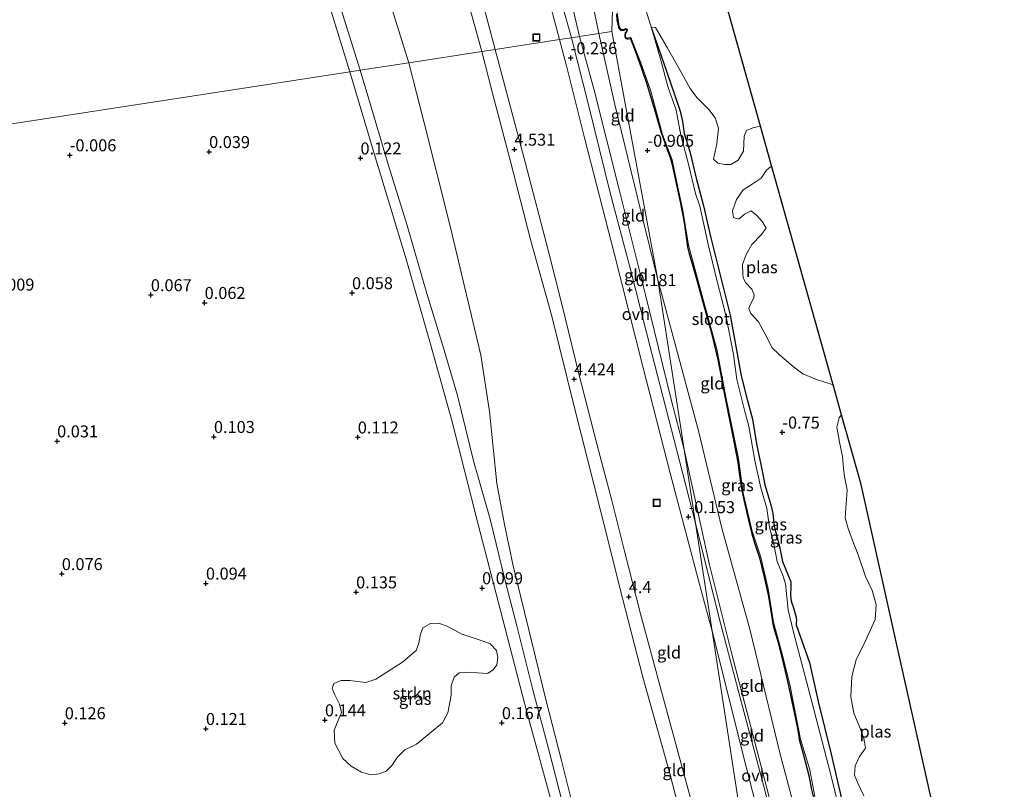
# Model space of a CAD drawing. Units: metres. Extents: x 150000 to 158237, y 550000 to 556252.
# Drawn here: x 156711 to 156916, y 551697 to 551857 of the extents above; entities that cross this region are included whole.
import ezdxf
from ezdxf.enums import TextEntityAlignment as Align

# ---------------------------------------------------------------- set-up
doc = ezdxf.new("R2010")
doc.units = ezdxf.units.M
doc.layers.get('0').update_dxf_attribs({"lineweight": 25})
for name, color, linetype, lineweight in [('B-ME-GR-STRUIKEN-GV-B6', 93, 'Continuous', 18), ('B-ME-GW-KRUINLIJN-L-B1', 93, 'Continuous', 18), ('B-ME-GW-TEENLIJN-L-B1', 93, 'Continuous', 18), ('B-ME-IE-GRASLAND-GV-B6', 93, 'Continuous', 18), ('B-ME-IE-GRONDWERKLIJN-GROND_INGERICHT-GV-B6', 253, 'Continuous', 18), ('B-ME-IE-HULPGEOMETRIE-L-B1', 53, 'Continuous', 18), ('B-ME-IE-INRICHTINGSELEMENT-S-B1', 253, 'Continuous', 18), ('B-ME-OB-BEKLEDING-GV-B6', 253, 'Continuous', 18), ('B-ME-OG-WATER-GV-B6', 153, 'Continuous', 18), ('B-ME-VH-VERH_SOORT-ONVERHARD-GV-B6', 8, 'Continuous', 18)]:
    doc.layers.add(name, color=color, linetype=linetype, lineweight=lineweight)
for name, color, linetype in [('B-ME-GW-HOOGTEPUNT-S-B1', 10, 'Continuous'), ('B-ME-GW-INSTEEKWATERGANG-L-B1', 10, 'Continuous'), ('B-ME-KG-KADASTRAAL-OPNAMEDTMGRENS-L-B1', 10, 'Continuous')]:
    doc.layers.add(name, color=color, linetype=linetype)
doc.styles.add('NLCS-ISO', font='NLCS-ISO.TTF')

# ---------------------------------------------------------------- blocks, each defined once
blk = doc.blocks.new('hoogtepunt')
for p, q in [((-0.5, 0), (0.5, 0)), ((0, 0.5), (0, -0.5))]:
    blk.add_line(p, q)
blk = doc.blocks.new('put')
for p, q in [((0.75, 0.75), (-0.75, 0.75)), ((-0.75, 0.75), (-0.75, -0.75)), ((0.75, -0.75), (0.75, 0.75)), ((-0.75, -0.75), (0.75, -0.75))]:
    blk.add_line(p, q)
blk.add_lwpolyline([(-0.625, 0.625), (0.625, 0.625), (0.625, -0.625), (-0.625, -0.625)], close=True)

msp = doc.modelspace()

# ---------------------------------------------------------------- linework, layer by layer
at = {"layer": 'B-ME-GR-STRUIKEN-GV-B6'}
msp.add_polyline3d([(156793.295, 551706.562, 0.096), (156790.894, 551705.389, 0.085), (156789.293, 551703.761, 0.075), (156788.156, 551702.125, 0.069), (156786.955, 551700.904, 0.064), (156785.539, 551700.342, 0.075), (156783.791, 551700.192, 0.075), (156781.865, 551700.708, 0.075), (156779.669, 551701.992, 0.075), (156777.964, 551703.581, 0.112), (156776.29, 551706.753, 0.165), (156776.148, 551709.464, 0.149), (156777.703, 551713.165, 0.197), (156777.252, 551714.868, 0.192), (156776.266, 551716.797, 0.24), (156775.76, 551718.106, 0.267), (156776.095, 551719.196, 0.224), (156777.624, 551719.774, 0.224), (156779.389, 551719.811, 0.219), (156782.73, 551719.356, 0.16), (156784.856, 551720.064, 0.155), (156790.395, 551723.638, 0.101), (156793.259, 551726.074, 0.123), (156793.801, 551727.581, 0.123), (156794.134, 551729.441, 0.139), (156794.629, 551730.748, 0.155), (156796.225, 551731.644, 0.171), (156797.903, 551731.745, 0.181), (156799.653, 551731.125, 0.187), (156802.633, 551729.499, 0.16), (156806.973, 551728.04, 0.171), (156808.647, 551727.409, 0.112), (156809.973, 551726.032, 0.112), (156810.271, 551724.576, 0.091), (156810.042, 551723.04, 0.08), (156809.238, 551721.994, 0.08), (156808.077, 551721.279, 0.096), (156805.976, 551721.422, 0.112), (156804.42, 551721.532, 0.139), (156802.209, 551721.389, 0.181), (156801.151, 551720.497, 0.192), (156800.499, 551718.704, 0.197), (156800.521, 551716.783, 0.181), (156799.854, 551713.063, 0.101), (156798.741, 551711.008, 0.091), (156793.295, 551706.562, 0.096)], dxfattribs=at)
at = {"layer": 'B-ME-GW-INSTEEKWATERGANG-L-B1'}
for points in [[(156834.977, 551858.576, -0.976), (156835.054, 551857.41, -0.987), (156835.387, 551855.856, -0.978), (156835.547, 551855.53, -0.983), (156835.785, 551855.261, -0.971), (156836.079, 551855.221, -0.969), (156836.477, 551855.238, -0.981), (156836.773, 551855.45, -0.98), (156836.892, 551855.469, -0.98), (156837.069, 551855.383, -0.981), (156837.143, 551855.187, -0.983), (156836.892, 551854.857, -0.985), (156836.767, 551854.666, -0.985), (156836.67, 551854.143, -0.985), (156836.693, 551853.918, -0.971), (156836.839, 551853.606, -0.975), (156837.003, 551853.507, -0.975), (156837.192, 551853.435, -0.976), (156837.419, 551853.431, -0.963), (156837.802, 551853.488, -0.964), (156837.909, 551853.466, -0.964), (156838.828, 551850.94, -0.927), (156840.123, 551847.434, -0.92), (156841.331, 551843.752, -0.92), (156842.689, 551839.398, -0.898), (156844.166, 551834.119, -0.935), (156845.484, 551830.361, -0.934), (156846.202, 551828.505, -0.932), (156846.486, 551827.48, -0.949), (156847.17, 551824.254, -0.937), (156848.198, 551819.513, -0.959), (156849.023, 551815.19, -0.952), (156849.522, 551811.623, -0.944), (156849.777, 551810.039, -0.911), (156850.05, 551808.947, -0.903), (156851.348, 551804.418, -0.877), (156853.054, 551798.139, -0.874), (156854.58, 551792.662, -0.891), (156856.143, 551786.31, -0.857), (156857.362, 551779.611, -0.881), (156858.314, 551775.12, -0.901), (156859.28, 551770.284, -0.911), (156860.245, 551765.169, -0.911), (156860.881, 551760.585, -0.913), (156861.293, 551758.423, -0.901), (156861.481, 551757.461, -0.915), (156862.49, 551753.172, -0.886), (156863.13, 551750.342, -0.891), (156863.689, 551748.478, -0.901), (156864.714, 551745.373, -0.898), (156865.739, 551741.323, -0.915), (156866.604, 551737.294, -0.901), (156867.528, 551731.579, -0.888), (156867.678, 551730.881, -0.888), (156868.625, 551727.719, -0.91), (156869.686, 551723.458, -0.908), (156870.795, 551718.695, -0.891), (156871.751, 551714.098, -0.853), (156872.654, 551709.804, -0.872), (156873.036, 551707.72, -0.874)], [(156842.326, 551855.472, -1.299), (156844.755, 551848.518, -0.962), (156846.992, 551842.053, -0.871), (156848.225, 551838.392, -0.805), (156848.685, 551836.238, -0.795), (156849.063, 551833.689, -0.777), (156850.25, 551829.977, -0.751), (156851.588, 551824.44, -0.717), (156853.058, 551818.689, -0.726), (156854.618, 551811.964, -0.726), (156856.236, 551805.608, -0.72), (156858.633, 551795.914, -0.742), (156860.961, 551783.286, -0.657), (156862.092, 551778.595, -0.667), (156863.282, 551774.224, -0.642), (156864.091, 551769.079, -0.601), (156865.374, 551763.124, -0.617), (156865.85, 551760.579, -0.62), (156867.083, 551756.357, -0.569), (156867.551, 551754.569, -0.557), (156867.836, 551751.919, -0.554), (156868.897, 551747.713, -0.56), (156869.291, 551745.947, -0.579), (156869.57, 551744.566, -0.573), (156871.242, 551740.363, -0.447), (156871.309, 551739.364, -0.45), (156871.19, 551737.6, -0.419), (156871.368, 551736.312, -0.422), (156871.819, 551734.915, -0.435), (156872.365, 551733.008, -0.447), (156872.471, 551732.255, -0.428), (156872.388, 551731.91, -0.435), (156872.412, 551731.373, -0.45), (156875.144, 551723.526, -0.45), (156876.984, 551715.421, -0.475), (156879.705, 551704.446, -0.811), (156882.803, 551690.971, -0.72)], [(156886.107, 551654.59, -0.778), (156885.13, 551659.067, -0.795), (156884.033, 551663.232, -0.778), (156883.096, 551666.462, -0.79), (156882.47, 551668.641, -0.771), (156881.638, 551672.233, -0.759), (156879.891, 551679.747, -0.812), (156878.572, 551685.697, -0.826), (156877.767, 551689.57, -0.865), (156876.324, 551694.359, -0.862), (156876.038, 551695.436, -0.857), (156875.62, 551697.12, -0.867), (156875.127, 551699.916, -0.893), (156873.896, 551704.435, -0.872), (156873.036, 551707.72, -0.874)]]:
    msp.add_polyline3d(points, dxfattribs=at)
at = {"layer": 'B-ME-GW-KRUINLIJN-L-B1'}
for points in [[(156806.921, 551850.804, 4.51), (156802.916, 551865.167, 4.636), (156798.129, 551882.37, 4.561), (156794.128, 551898.447, 4.5), (156789.747, 551914.208, 4.531), (156785.176, 551930.853, 4.662), (156780.839, 551943.803, 4.656), (156779.547, 551947.171, 4.649), (156778.153, 551950.583, 4.645), (156776.363, 551956.106, 4.632), (156772.416, 551968.503, 4.594), (156768.338, 551983.816, 4.603), (156767.13, 551987.54, 4.581), (156764.609, 551995.308, 4.535), (156759.576, 552009.885, 4.535), (156756.038, 552020.938, 4.485), (156751.061, 552036.587, 4.468), (156746.796, 552050.851, 4.438)], [(156740.344, 551980.383, 1.424), (156744.212, 551965.832, 1.464), (156748.781, 551950.515, 1.456), (156753.101, 551935.898, 1.46), (156759.027, 551916.359, 1.424), (156768.565, 551888.57, 1.41), (156776.398, 551863.348, 1.44), (156781.567, 551846.898, 1.41)], [(156783.031, 551948.436, 4.545), (156782.698, 551948.163, 4.604), (156782.618, 551947.443, 4.673), (156783.139, 551944.909, 4.714), (156785.557, 551937.582, 4.739), (156790.313, 551922.207, 4.578), (156793.91, 551908.378, 4.523), (156797.735, 551894.768, 4.494), (156801.673, 551880.393, 4.571), (156806.192, 551864.349, 4.561), (156809.708, 551851.233, 4.427)], [(156810.272, 551944.961, -0.78), (156809.804, 551940.171, -0.618), (156810.633, 551931.032, -0.531), (156813.491, 551919.3, -0.445), (156815.319, 551908.844, -0.329), (156818.163, 551891.216, -0.197), (156823.839, 551868.514, -0.273), (156827.26, 551853.936, -0.354)], [(156849.043, 551767.891, -0.194), (156846.376, 551778.335, -0.199), (156840.99, 551800.119, -0.237), (156835.59, 551821.746, -0.35), (156830.287, 551842.734, -0.399), (156827.26, 551853.936, -0.354)], [(156881.034, 551554.5, 4.44), (156879.292, 551563.655, 4.421), (156876.719, 551575.741, 4.443), (156870.46, 551600.594, 4.597), (156866.388, 551619.678, 4.548), (156862.049, 551636.785, 4.398), (156859.986, 551644.296, 4.32), (156858.547, 551649.778, 4.288), (156855.154, 551664.518, 4.472), (156851.06, 551681.068, 4.508), (156846.082, 551700.466, 4.553), (156840.467, 551720.491, 4.343), (156836.21, 551736.927, 4.419), (156831.58, 551755.519, 4.396), (156826.299, 551776.318, 4.445), (156821.512, 551795.655, 4.49), (156817.09, 551811.387, 4.508), (156812.83, 551828.139, 4.517), (156809.126, 551842.127, 4.477), (156806.921, 551850.804, 4.51)], [(156877.757, 551581.47, 4.352), (156877.131, 551584.416, 4.344), (156873.154, 551602.733, 4.312), (156870.451, 551616.725, 4.307), (156867.512, 551629.836, 4.311), (156865.071, 551639.001, 4.214), (156863.814, 551643.759, 4.081), (156862.518, 551648.55, 4.075), (156861.313, 551652.804, 4.344), (156859.817, 551659.451, 4.307), (156855.812, 551675.255, 4.231), (156851.835, 551689.952, 4.338), (156848.447, 551702.452, 4.374), (156844.562, 551716.73, 4.231), (156839.953, 551733.699, 4.222), (156836.617, 551746.749, 4.186), (156833.978, 551757.284, 4.271), (156830.958, 551768.846, 4.2), (156827.035, 551783.976, 4.298), (156823.615, 551797.872, 4.401), (156820.866, 551808.843, 4.325), (156815.917, 551827.749, 4.365), (156812.324, 551841.302, 4.347), (156809.708, 551851.233, 4.427)], [(156824.473, 551691.242, 1.414), (156820.791, 551705.658, 1.358), (156817.557, 551717.883, 1.316), (156814.235, 551730.937, 1.316), (156811.696, 551740.854, 1.328), (156808.609, 551753.369, 1.358), (156805.156, 551765.522, 1.35), (156801.823, 551779.149, 1.354), (156799.047, 551788.609, 1.395), (156795.458, 551800.397, 1.422), (156791.355, 551814.558, 1.425), (156787.433, 551827.023, 1.44), (156783.376, 551840.885, 1.418), (156781.567, 551846.898, 1.41)], [(156874.287, 551665.595, -0.026), (156869.68, 551684.309, -0.063), (156863.35, 551708.539, -0.125), (156858.848, 551725.815, -0.186), (156854.256, 551744.18, -0.131), (156849.043, 551767.891, -0.194)]]:
    msp.add_polyline3d(points, dxfattribs=at)
at = {"layer": 'B-ME-GW-TEENLIJN-L-B1'}
for points in [[(156791.725, 551848.463, 1.962), (156776.671, 551896.406, 1.786), (156765.298, 551933.678, 1.745), (156753.723, 551975.345, 1.786), (156751.467, 551983.374, 1.836), (156743.531, 552011.61, 2.011), (156729.467, 552056.158, 1.909), (156717.896, 552096.793, 1.848), (156706.315, 552134.477, 1.97), (156695.198, 552175.032, 2.031), (156683.627, 552215.667, 2.011)], [(156779.389, 551846.563, 0.159), (156774.161, 551863.807, 0.282), (156768.385, 551883.223, 0.265), (156762.146, 551901.107, 0.197), (156755.409, 551921.5, 0.167), (156749.005, 551942.845, 0.154), (156741.529, 551967.689, 0.154), (156737.912, 551979.652, 0.161), (156733.247, 551995.083, 0.171), (156726.061, 552017.948, 0.197), (156719.159, 552040.64, 0.18), (156712.117, 552063.698, 0.171), (156705.39, 552084.609, 0.133), (156699.996, 552101.714, 0.107), (156694.334, 552119.769, 0.12), (156687.92, 552142.059, 0.129), (156680.982, 552166.165, 0.15), (156675.177, 552188.416, 0.205), (156668.17, 552213.286, 0.316)], [(156810.272, 551944.961, -0.78), (156813.569, 551930.731, -0.826), (156817.395, 551913.65, -0.714), (156822.258, 551894.031, -0.643), (156827.929, 551870.822, -0.719), (156831.258, 551854.552, -0.77)], [(156823.106, 551853.297, -0.159), (156818.931, 551869.078, -0.052), (156816.587, 551878.096, -0.08), (156813.783, 551887.52, -0.048), (156812.426, 551891.801, -0.104), (156810.772, 551895.861, 0.058), (156808.114, 551901.051, 0.411), (156803.898, 551909.402, 1.103), (156799.014, 551918.823, 1.942)], [(156843.593, 551803.275, -0.814), (156840.125, 551817.237, -0.818), (156834.625, 551839.773, -0.788), (156831.258, 551854.552, -0.77)], [(156854.867, 551730.077, -0.15), (156852.629, 551738.548, -0.165), (156846.139, 551763.01, -0.165), (156840.485, 551784.911, -0.174), (156834.528, 551808.513, -0.192), (156828.327, 551832.839, -0.17), (156824.531, 551847.809, -0.148), (156823.106, 551853.297, -0.159)], [(156826.614, 551690.615, 1.412), (156823.51, 551703.156, 1.391), (156820.226, 551715.863, 1.262), (156816.594, 551730.609, 1.342), (156813.404, 551743.718, 1.417), (156811.596, 551752.312, 1.46), (156810.044, 551760.827, 1.596), (156808.497, 551775.807, 1.661), (156806.686, 551787.568, 1.845), (156800.408, 551814.147, 1.839), (156794.887, 551835.909, 1.925), (156791.725, 551848.463, 1.962)], [(156864.327, 551491.251, 0.135), (156863.889, 551493.889, 0.059), (156862.388, 551505.037, 0.209), (156859.965, 551519.989, 0.326), (156858.437, 551528.796, 0.412), (156855.343, 551547.668, 0.45), (156852.326, 551565.019, 0.472), (156849.291, 551580.223, 0.375), (156845.127, 551598.32, 0.318), (156840.318, 551617.889, 0.191), (156834.818, 551639.996, 0.153), (156829.783, 551660.297, 0.161), (156825.723, 551676.954, 0.149), (156821.188, 551695.224, 0.134), (156815.875, 551714.832, 0.134), (156811.79, 551730.642, 0.127), (156806.088, 551752.565, 0.101), (156800.664, 551773.918, 0.108), (156796.214, 551789.864, 0.116), (156791.116, 551807.551, 0.108), (156784.482, 551829.563, 0.146), (156779.389, 551846.563, 0.159)], [(156880.421, 551659.884, -0.493), (156876.142, 551677.838, -0.493), (156869.008, 551704.77, -0.531), (156862.732, 551730.5, -0.634), (156856.919, 551751.495, -0.645), (156852.029, 551771.817, -0.649), (156843.593, 551803.275, -0.814)], [(156870.82, 551668.823, -0.014), (156866.373, 551684.835, -0.026), (156862.071, 551701.552, -0.017), (156854.867, 551730.077, -0.15)]]:
    msp.add_polyline3d(points, dxfattribs=at)
at = {"layer": 'B-ME-IE-GRASLAND-GV-B6'}
for points in [[(156712.117, 552063.698, 0.171), (156719.159, 552040.64, 0.18), (156726.061, 552017.948, 0.197), (156733.247, 551995.083, 0.171), (156737.912, 551979.652, 0.161), (156741.529, 551967.689, 0.154), (156749.005, 551942.845, 0.154), (156755.409, 551921.5, 0.167), (156762.146, 551901.107, 0.197), (156768.385, 551883.223, 0.265), (156774.161, 551863.807, 0.282), (156779.389, 551846.563, 0.159), (156681.465, 551831.48, -0.25)], [(156875.62, 551697.12, -0.867), (156875.127, 551699.916, -0.893), (156873.896, 551704.435, -0.872), (156873.036, 551707.72, -0.874), (156872.654, 551709.804, -0.872), (156871.751, 551714.098, -0.853), (156870.795, 551718.695, -0.891), (156869.686, 551723.458, -0.908), (156868.625, 551727.719, -0.91), (156867.678, 551730.881, -0.888), (156867.528, 551731.579, -0.888), (156866.604, 551737.294, -0.901), (156865.739, 551741.323, -0.915), (156864.714, 551745.373, -0.898), (156863.689, 551748.478, -0.901), (156863.13, 551750.342, -0.891), (156862.49, 551753.172, -0.886), (156861.481, 551757.461, -0.915), (156861.293, 551758.423, -0.901), (156860.881, 551760.585, -0.913), (156860.245, 551765.169, -0.911), (156859.28, 551770.284, -0.911), (156858.314, 551775.12, -0.901), (156857.362, 551779.611, -0.881), (156856.143, 551786.31, -0.857), (156854.58, 551792.662, -0.891), (156853.054, 551798.139, -0.874), (156851.348, 551804.418, -0.877), (156850.05, 551808.947, -0.903), (156849.777, 551810.039, -0.911), (156849.522, 551811.623, -0.944), (156849.023, 551815.19, -0.952), (156848.198, 551819.513, -0.959), (156847.17, 551824.254, -0.937), (156846.486, 551827.48, -0.949), (156846.202, 551828.505, -0.932), (156845.484, 551830.361, -0.934), (156844.166, 551834.119, -0.935), (156842.689, 551839.398, -0.898), (156841.331, 551843.752, -0.92), (156840.123, 551847.434, -0.92), (156838.828, 551850.94, -0.927), (156837.909, 551853.466, -0.964), (156837.802, 551853.488, -0.964), (156837.419, 551853.431, -0.963), (156837.192, 551853.435, -0.976), (156837.003, 551853.507, -0.975), (156836.839, 551853.606, -0.975), (156836.693, 551853.918, -0.971), (156836.67, 551854.143, -0.985), (156836.767, 551854.666, -0.985), (156836.892, 551854.857, -0.985), (156837.143, 551855.187, -0.983), (156837.069, 551855.383, -0.981), (156836.892, 551855.469, -0.98), (156836.773, 551855.45, -0.98), (156836.477, 551855.238, -0.981), (156836.079, 551855.221, -0.969), (156835.785, 551855.261, -0.971), (156835.547, 551855.53, -0.983), (156835.387, 551855.856, -0.978), (156835.054, 551857.41, -0.987), (156834.977, 551858.576, -0.976)], [(156835.077, 551858.822, -1.299), (156835.503, 551856.021, -1.299), (156835.848, 551855.443, -1.299), (156836.375, 551855.378, -1.299), (156836.933, 551855.621, -1.299), (156837.247, 551855.416, -1.299), (156837.175, 551855.063, -1.299), (156836.928, 551854.703, -1.299), (156836.83, 551853.956, -1.299), (156836.97, 551853.744, -1.299), (156837.239, 551853.581, -1.299), (156837.713, 551853.733, -1.299), (156837.974, 551853.744, -1.299), (156840.039, 551848.417, -1.299), (156842.084, 551842.521, -1.299), (156844.568, 551833.543, -1.299), (156846.545, 551828.213, -1.299), (156847.43, 551823.883, -1.299), (156848.789, 551817.696, -1.299), (156849.973, 551810.497, -1.299), (156853.248, 551798.364, -1.299), (156855.887, 551788.826, -1.299), (156857.817, 551778.514, -1.299), (156860.364, 551766.044, -1.299), (156861.374, 551758.837, -1.299), (156863.244, 551750.925, -1.299), (156865.008, 551745.454, -1.299), (156866.557, 551738.926, -1.299), (156867.642, 551731.984, -1.299), (156869.513, 551725.076, -1.299), (156871.103, 551718.593, -1.299), (156873.324, 551707.595, -1.299), (156875.217, 551701.169, -1.299), (156876.243, 551695.622, -1.299)], [(156882.803, 551690.971, -0.72), (156879.705, 551704.446, -0.811), (156876.984, 551715.421, -0.475), (156875.144, 551723.526, -0.45), (156872.412, 551731.373, -0.45), (156872.388, 551731.91, -0.435), (156872.471, 551732.255, -0.428), (156872.365, 551733.008, -0.447), (156871.819, 551734.915, -0.435), (156871.368, 551736.312, -0.422), (156871.19, 551737.6, -0.419), (156871.309, 551739.364, -0.45), (156871.242, 551740.363, -0.447), (156869.57, 551744.566, -0.573), (156869.291, 551745.947, -0.579), (156868.897, 551747.713, -0.56), (156867.836, 551751.919, -0.554), (156867.551, 551754.569, -0.557), (156867.083, 551756.357, -0.569), (156865.85, 551760.579, -0.62), (156865.374, 551763.124, -0.617), (156864.091, 551769.079, -0.601), (156863.282, 551774.224, -0.642), (156862.092, 551778.595, -0.667), (156860.961, 551783.286, -0.657), (156858.633, 551795.914, -0.742), (156856.236, 551805.608, -0.72), (156854.618, 551811.964, -0.726), (156853.058, 551818.689, -0.726), (156851.588, 551824.44, -0.717), (156850.25, 551829.977, -0.751), (156849.063, 551833.689, -0.777), (156848.685, 551836.238, -0.795), (156848.225, 551838.392, -0.805), (156846.992, 551842.053, -0.871), (156844.755, 551848.518, -0.962), (156842.326, 551855.472, -1.299), (156842.352, 551855.867, -1.299), (156843.099, 551855.768, -1.299), (156845.505, 551851.635, -1.299), (156848.244, 551846.861, -1.299), (156850.328, 551843.107, -1.299), (156851.719, 551841.246, -1.299), (156854.186, 551838.731, -1.299), (156855.527, 551836.998, -1.299), (156856.231, 551834.845, -1.299), (156855.847, 551831.596, -1.299), (156855.164, 551828.342, -1.299), (156856.094, 551827.53, -1.299), (156857.53, 551827.269, -1.299), (156858.798, 551827.288, -1.299), (156860.298, 551828.188, -1.299), (156861.428, 551830.058, -1.299), (156861.546, 551833.152, -1.299), (156862.062, 551834.354, -1.299), (156863.392, 551834.892, -1.299), (156864.95, 551835.237, -1.299), (156867.325, 551826.79, -1.299), (156867.018, 551826.793, -1.299), (156866.217, 551826.103, -1.299), (156865.068, 551824.394, -1.299), (156863.244, 551823.136, -1.299), (156861.33, 551821.962, -1.299), (156859.93, 551819.979, -1.299), (156859.114, 551817.629, -1.299), (156859.349, 551816.242, -1.299), (156860.414, 551815.851, -1.299), (156861.635, 551816.908, -1.299), (156863.045, 551817.624, -1.299), (156864.179, 551816.669, -1.299), (156865.372, 551815.322, -1.299), (156866.172, 551814.003, -1.299), (156865.095, 551812.646, -1.299), (156863.13, 551810.596, -1.299), (156861.996, 551808.538, -1.299), (156861.214, 551806.407, -1.299), (156861.301, 551804.402, -1.299), (156861.373, 551803.75, -1.299), (156861.854, 551802.722, -1.299), (156863.138, 551801.293, -1.299), (156863.669, 551800.136, -1.299), (156863.566, 551799.477, -1.299), (156862.762, 551797.87, -1.299), (156862.527, 551797.248, -1.299), (156862.921, 551796.217, -1.299), (156864.523, 551794.495, -1.299), (156866.422, 551790.996, -1.299), (156867.331, 551789.157, -1.299), (156868.835, 551787.693, -1.299), (156871.829, 551785.114, -1.299), (156873.77, 551783.669, -1.299), (156876.616, 551782.481, -1.299), (156880.098, 551781.354, -1.299), (156881.848, 551775.13, -1.299), (156881.371, 551774.519, -1.299), (156880.889, 551772.533, -1.299), (156881.415, 551769.454, -1.299), (156882.024, 551766.467, -1.299), (156882.22, 551763.942, -1.299), (156882.466, 551762.293, -1.299), (156883.023, 551759.521, -1.299), (156882.798, 551756.629, -1.299), (156882.619, 551753.695, -1.299), (156883.194, 551751.492, -1.299), (156884.081, 551749.172, -1.299), (156885.311, 551745.949, -1.299), (156886.86, 551741.43, -1.299), (156888.209, 551738.518, -1.299), (156889.076, 551735.629, -1.299), (156888.863, 551732.475, -1.299), (156886.825, 551728.063, -1.299), (156884.898, 551724.136, -1.299), (156884.002, 551720.603, -1.299), (156883.747, 551716.399, -1.299), (156884.375, 551712.976, -1.299), (156885.493, 551710.36, -1.299), (156886.481, 551707.694, -1.299), (156886.644, 551706.959, -1.299), (156886.829, 551705.7, -1.299), (156885.593, 551703.987, -1.299), (156884.676, 551702.03, -1.299), (156884.57, 551700.06, -1.299), (156885.265, 551698.426, -1.299), (156886.469, 551695.814, -1.299)], [(156882.816, 551687.357, -1.299), (156879.125, 551702.048, -1.299), (156875.206, 551716.948, -1.299), (156871.81, 551729.861, -1.299), (156870.694, 551734.487, -1.299), (156870.153, 551739.923, -1.299), (156869.691, 551741.519, -1.299), (156868.422, 551744.609, -1.299), (156867.745, 551748.161, -1.299), (156866.848, 551751.748, -1.299), (156866.243, 551755.653, -1.299), (156865.054, 551759.926, -1.299), (156863.759, 551765.635, -1.299), (156862.533, 551772.789, -1.299), (156861.647, 551776.114, -1.299), (156860.762, 551779.439, -1.299), (156860.061, 551782.51, -1.299), (156859.312, 551787.719, -1.299), (156857.855, 551795.169, -1.299), (156857.049, 551798.672, -1.299), (156856.118, 551802.038, -1.299), (156854.1, 551810.337, -1.299), (156852.302, 551818.602, -1.299), (156851.446, 551821.23, -1.299), (156849.959, 551827.368, -1.299), (156848.346, 551833.369, -1.299), (156847.423, 551838.571, -1.299), (156845.68, 551843.518, -1.299), (156844.177, 551849.001, -1.299), (156842.326, 551855.472, -1.299), (156844.755, 551848.518, -0.962), (156846.992, 551842.053, -0.871), (156848.225, 551838.392, -0.805), (156848.685, 551836.238, -0.795), (156849.063, 551833.689, -0.777), (156850.25, 551829.977, -0.751), (156851.588, 551824.44, -0.717), (156853.058, 551818.689, -0.726), (156854.618, 551811.964, -0.726), (156856.236, 551805.608, -0.72), (156858.633, 551795.914, -0.742), (156860.961, 551783.286, -0.657), (156862.092, 551778.595, -0.667), (156863.282, 551774.224, -0.642), (156864.091, 551769.079, -0.601), (156865.374, 551763.124, -0.617), (156865.85, 551760.579, -0.62), (156867.083, 551756.357, -0.569), (156867.551, 551754.569, -0.557), (156867.836, 551751.919, -0.554), (156868.897, 551747.713, -0.56), (156869.291, 551745.947, -0.579), (156869.57, 551744.566, -0.573), (156871.242, 551740.363, -0.447), (156871.309, 551739.364, -0.45), (156871.19, 551737.6, -0.419), (156871.368, 551736.312, -0.422), (156871.819, 551734.915, -0.435), (156872.365, 551733.008, -0.447), (156872.471, 551732.255, -0.428), (156872.388, 551731.91, -0.435), (156872.412, 551731.373, -0.45), (156875.144, 551723.526, -0.45), (156876.984, 551715.421, -0.475), (156879.705, 551704.446, -0.811), (156882.803, 551690.971, -0.72)], [(156681.465, 551831.48, -0.25), (156779.389, 551846.563, 0.159), (156784.482, 551829.563, 0.146), (156791.116, 551807.551, 0.108), (156796.214, 551789.864, 0.116), (156800.664, 551773.918, 0.108), (156806.088, 551752.565, 0.101), (156811.79, 551730.642, 0.127), (156815.875, 551714.832, 0.134), (156821.188, 551695.224, 0.134)], [(156793.295, 551706.562, 0.096), (156798.741, 551711.008, 0.091), (156799.854, 551713.063, 0.101), (156800.521, 551716.783, 0.181), (156800.499, 551718.704, 0.197), (156801.151, 551720.497, 0.192), (156802.209, 551721.389, 0.181), (156804.42, 551721.532, 0.139), (156805.976, 551721.422, 0.112), (156808.077, 551721.279, 0.096), (156809.238, 551721.994, 0.08), (156810.042, 551723.04, 0.08), (156810.271, 551724.576, 0.091), (156809.973, 551726.032, 0.112), (156808.647, 551727.409, 0.112), (156806.973, 551728.04, 0.171), (156802.633, 551729.499, 0.16), (156799.653, 551731.125, 0.187), (156797.903, 551731.745, 0.181), (156796.225, 551731.644, 0.171), (156794.629, 551730.748, 0.155), (156794.134, 551729.441, 0.139), (156793.801, 551727.581, 0.123), (156793.259, 551726.074, 0.123), (156790.395, 551723.638, 0.101), (156784.856, 551720.064, 0.155), (156782.73, 551719.356, 0.16), (156779.389, 551719.811, 0.219), (156777.624, 551719.774, 0.224), (156776.095, 551719.196, 0.224), (156775.76, 551718.106, 0.267), (156776.266, 551716.797, 0.24), (156777.252, 551714.868, 0.192), (156777.703, 551713.165, 0.197), (156776.148, 551709.464, 0.149), (156776.29, 551706.753, 0.165), (156777.964, 551703.581, 0.112), (156779.669, 551701.992, 0.075), (156781.865, 551700.708, 0.075), (156783.791, 551700.192, 0.075), (156785.539, 551700.342, 0.075), (156786.955, 551700.904, 0.064), (156788.156, 551702.125, 0.069), (156789.293, 551703.761, 0.075), (156790.894, 551705.389, 0.085), (156793.295, 551706.562, 0.096)]]:
    msp.add_polyline3d(points, dxfattribs=at)
at = {"layer": 'B-ME-IE-GRONDWERKLIJN-GROND_INGERICHT-GV-B6'}
for points in [[(156791.725, 551848.463, 1.962), (156776.671, 551896.406, 1.786), (156765.298, 551933.678, 1.745), (156753.723, 551975.345, 1.786), (156751.467, 551983.374, 1.836), (156759.846, 551985.569, 3.22), (156767.13, 551987.54, 4.581), (156768.338, 551983.816, 4.603), (156772.416, 551968.503, 4.594), (156776.363, 551956.106, 4.632), (156778.153, 551950.583, 4.645), (156779.547, 551947.171, 4.649), (156780.839, 551943.803, 4.656), (156785.176, 551930.853, 4.662), (156789.747, 551914.208, 4.531), (156794.128, 551898.447, 4.5), (156798.129, 551882.37, 4.561), (156802.916, 551865.167, 4.636), (156806.921, 551850.804, 4.51), (156791.725, 551848.463, 1.962)], [(156781.567, 551846.898, 1.41), (156776.398, 551863.348, 1.44), (156768.565, 551888.57, 1.41), (156759.027, 551916.359, 1.424), (156753.101, 551935.898, 1.46), (156748.781, 551950.515, 1.456), (156744.212, 551965.832, 1.464), (156740.344, 551980.383, 1.424), (156747.464, 551982.289, 1.747), (156751.467, 551983.374, 1.836), (156753.723, 551975.345, 1.786), (156765.298, 551933.678, 1.745), (156776.671, 551896.406, 1.786), (156791.725, 551848.463, 1.962), (156781.567, 551846.898, 1.41)], [(156809.708, 551851.233, 4.427), (156806.192, 551864.349, 4.561), (156801.673, 551880.393, 4.571), (156797.735, 551894.768, 4.494), (156793.91, 551908.378, 4.523), (156790.313, 551922.207, 4.578), (156785.557, 551937.582, 4.739), (156783.139, 551944.909, 4.714), (156782.618, 551947.443, 4.673), (156782.698, 551948.163, 4.604), (156783.031, 551948.436, 4.545), (156784.701, 551945.236, 4.345), (156788.116, 551939.395, 3.846), (156793.817, 551928.635, 2.836), (156799.014, 551918.823, 1.942), (156803.898, 551909.402, 1.103), (156808.114, 551901.051, 0.411), (156810.772, 551895.861, 0.058), (156812.426, 551891.801, -0.104), (156813.783, 551887.52, -0.048), (156816.587, 551878.096, -0.08), (156818.931, 551869.078, -0.052), (156823.106, 551853.297, -0.159), (156809.708, 551851.233, 4.427)], [(156827.26, 551853.936, -0.354), (156823.839, 551868.514, -0.273), (156818.163, 551891.216, -0.197), (156815.319, 551908.844, -0.329), (156813.491, 551919.3, -0.445), (156810.633, 551931.032, -0.531), (156809.804, 551940.171, -0.618), (156810.272, 551944.961, -0.78), (156813.569, 551930.731, -0.826), (156817.395, 551913.65, -0.714), (156822.258, 551894.031, -0.643), (156827.929, 551870.822, -0.719), (156831.258, 551854.552, -0.77), (156827.26, 551853.936, -0.354)], [(156823.839, 551868.514, -0.273), (156827.26, 551853.936, -0.354), (156825.553, 551853.673, -0.258), (156820.335, 551872.418, -0.075)], [(156834.234, 551864.045, -0.948), (156833.953, 551854.979, -0.855), (156831.258, 551854.552, -0.77), (156827.929, 551870.822, -0.719)], [(156806.921, 551850.804, 4.51), (156802.916, 551865.167, 4.636)], [(156806.192, 551864.349, 4.561), (156809.708, 551851.233, 4.427), (156806.921, 551850.804, 4.51)], [(156876.142, 551677.838, -0.493), (156869.008, 551704.77, -0.531), (156862.732, 551730.5, -0.634), (156856.919, 551751.495, -0.645), (156852.029, 551771.817, -0.649), (156843.593, 551803.275, -0.814), (156833.953, 551854.979, -0.855), (156834.234, 551864.045, -0.948)], [(156834.977, 551858.576, -0.976), (156835.054, 551857.41, -0.987), (156835.387, 551855.856, -0.978), (156835.547, 551855.53, -0.983), (156835.785, 551855.261, -0.971), (156836.079, 551855.221, -0.969), (156836.477, 551855.238, -0.981), (156836.773, 551855.45, -0.98), (156836.892, 551855.469, -0.98), (156837.069, 551855.383, -0.981), (156837.143, 551855.187, -0.983), (156836.892, 551854.857, -0.985), (156836.767, 551854.666, -0.985), (156836.67, 551854.143, -0.985), (156836.693, 551853.918, -0.971), (156836.839, 551853.606, -0.975), (156837.003, 551853.507, -0.975), (156837.192, 551853.435, -0.976), (156837.419, 551853.431, -0.963), (156837.802, 551853.488, -0.964), (156837.909, 551853.466, -0.964), (156838.828, 551850.94, -0.927), (156840.123, 551847.434, -0.92), (156841.331, 551843.752, -0.92), (156842.689, 551839.398, -0.898), (156844.166, 551834.119, -0.935), (156845.484, 551830.361, -0.934), (156846.202, 551828.505, -0.932), (156846.486, 551827.48, -0.949), (156847.17, 551824.254, -0.937), (156848.198, 551819.513, -0.959), (156849.023, 551815.19, -0.952), (156849.522, 551811.623, -0.944), (156849.777, 551810.039, -0.911), (156850.05, 551808.947, -0.903), (156851.348, 551804.418, -0.877), (156853.054, 551798.139, -0.874), (156854.58, 551792.662, -0.891), (156856.143, 551786.31, -0.857), (156857.362, 551779.611, -0.881), (156858.314, 551775.12, -0.901), (156859.28, 551770.284, -0.911), (156860.245, 551765.169, -0.911), (156860.881, 551760.585, -0.913), (156861.293, 551758.423, -0.901), (156861.481, 551757.461, -0.915), (156862.49, 551753.172, -0.886), (156863.13, 551750.342, -0.891), (156863.689, 551748.478, -0.901), (156864.714, 551745.373, -0.898), (156865.739, 551741.323, -0.915), (156866.604, 551737.294, -0.901), (156867.528, 551731.579, -0.888), (156867.678, 551730.881, -0.888), (156868.625, 551727.719, -0.91), (156869.686, 551723.458, -0.908), (156870.795, 551718.695, -0.891), (156871.751, 551714.098, -0.853), (156872.654, 551709.804, -0.872), (156873.036, 551707.72, -0.874), (156873.896, 551704.435, -0.872), (156875.127, 551699.916, -0.893), (156875.62, 551697.12, -0.867)], [(156849.043, 551767.891, -0.194), (156851.406, 551752.551, -0.177), (156848.167, 551765.289, -0.174), (156842.313, 551787.921, -0.21), (156837.785, 551805.647, -0.219), (156833.651, 551821.372, -0.263), (156829.119, 551839.724, -0.241), (156825.553, 551853.673, -0.258), (156827.26, 551853.936, -0.354), (156830.287, 551842.734, -0.399), (156835.59, 551821.746, -0.35), (156840.99, 551800.119, -0.237), (156846.376, 551778.335, -0.199), (156849.043, 551767.891, -0.194)], [(156843.593, 551803.275, -0.814), (156849.043, 551767.891, -0.194), (156846.376, 551778.335, -0.199), (156840.99, 551800.119, -0.237), (156835.59, 551821.746, -0.35), (156830.287, 551842.734, -0.399), (156827.26, 551853.936, -0.354), (156831.258, 551854.552, -0.77), (156834.625, 551839.773, -0.788), (156840.125, 551817.237, -0.818), (156843.593, 551803.275, -0.814)], [(156833.953, 551854.979, -0.855), (156843.593, 551803.275, -0.814), (156840.125, 551817.237, -0.818), (156834.625, 551839.773, -0.788), (156831.258, 551854.552, -0.77), (156833.953, 551854.979, -0.855)], [(156851.835, 551689.952, 4.338), (156848.447, 551702.452, 4.374), (156844.562, 551716.73, 4.231), (156839.953, 551733.699, 4.222), (156836.617, 551746.749, 4.186), (156833.978, 551757.284, 4.271), (156830.958, 551768.846, 4.2), (156827.035, 551783.976, 4.298), (156823.615, 551797.872, 4.401), (156820.866, 551808.843, 4.325), (156815.917, 551827.749, 4.365), (156812.324, 551841.302, 4.347), (156809.708, 551851.233, 4.427), (156823.106, 551853.297, -0.159), (156824.531, 551847.809, -0.148), (156828.327, 551832.839, -0.17), (156834.528, 551808.513, -0.192), (156840.485, 551784.911, -0.174), (156846.139, 551763.01, -0.165), (156852.629, 551738.548, -0.165), (156854.867, 551730.077, -0.15), (156863.211, 551675.908, 1.645)], [(156826.614, 551690.615, 1.412), (156823.51, 551703.156, 1.391), (156820.226, 551715.863, 1.262), (156816.594, 551730.609, 1.342), (156813.404, 551743.718, 1.417), (156811.596, 551752.312, 1.46), (156810.044, 551760.827, 1.596), (156808.497, 551775.807, 1.661), (156806.686, 551787.568, 1.845), (156800.408, 551814.147, 1.839), (156794.887, 551835.909, 1.925), (156791.725, 551848.463, 1.962), (156806.921, 551850.804, 4.51), (156809.126, 551842.127, 4.477), (156812.83, 551828.139, 4.517), (156817.09, 551811.387, 4.508), (156821.512, 551795.655, 4.49), (156826.299, 551776.318, 4.445), (156831.58, 551755.519, 4.396), (156836.21, 551736.927, 4.419), (156840.467, 551720.491, 4.343), (156846.082, 551700.466, 4.553), (156851.06, 551681.068, 4.508)], [(156851.06, 551681.068, 4.508), (156846.082, 551700.466, 4.553), (156840.467, 551720.491, 4.343), (156836.21, 551736.927, 4.419), (156831.58, 551755.519, 4.396), (156826.299, 551776.318, 4.445), (156821.512, 551795.655, 4.49), (156817.09, 551811.387, 4.508), (156812.83, 551828.139, 4.517), (156809.126, 551842.127, 4.477), (156806.921, 551850.804, 4.51), (156809.708, 551851.233, 4.427), (156812.324, 551841.302, 4.347), (156815.917, 551827.749, 4.365), (156820.866, 551808.843, 4.325), (156823.615, 551797.872, 4.401), (156827.035, 551783.976, 4.298), (156830.958, 551768.846, 4.2), (156833.978, 551757.284, 4.271), (156836.617, 551746.749, 4.186), (156839.953, 551733.699, 4.222), (156844.562, 551716.73, 4.231), (156848.447, 551702.452, 4.374), (156851.835, 551689.952, 4.338)], [(156781.567, 551846.898, 1.41), (156791.725, 551848.463, 1.962), (156794.887, 551835.909, 1.925), (156800.408, 551814.147, 1.839), (156806.686, 551787.568, 1.845), (156808.497, 551775.807, 1.661), (156810.044, 551760.827, 1.596), (156811.596, 551752.312, 1.46), (156813.404, 551743.718, 1.417), (156816.594, 551730.609, 1.342), (156820.226, 551715.863, 1.262), (156823.51, 551703.156, 1.391), (156826.614, 551690.615, 1.412)], [(156824.473, 551691.242, 1.414), (156820.791, 551705.658, 1.358), (156817.557, 551717.883, 1.316), (156814.235, 551730.937, 1.316), (156811.696, 551740.854, 1.328), (156808.609, 551753.369, 1.358), (156805.156, 551765.522, 1.35), (156801.823, 551779.149, 1.354), (156799.047, 551788.609, 1.395), (156795.458, 551800.397, 1.422), (156791.355, 551814.558, 1.425), (156787.433, 551827.023, 1.44), (156783.376, 551840.885, 1.418), (156781.567, 551846.898, 1.41)], [(156874.287, 551665.595, -0.026), (156869.68, 551684.309, -0.063), (156863.35, 551708.539, -0.125), (156858.848, 551725.815, -0.186), (156854.256, 551744.18, -0.131), (156849.043, 551767.891, -0.194), (156843.593, 551803.275, -0.814), (156852.029, 551771.817, -0.649), (156856.919, 551751.495, -0.645), (156862.732, 551730.5, -0.634), (156869.008, 551704.77, -0.531), (156876.142, 551677.838, -0.493), (156880.421, 551659.884, -0.493), (156874.287, 551665.595, -0.026)], [(156873.9, 551665.955, -0.027), (156870.243, 551680.023, -0.027), (156865.565, 551698.028, -0.061), (156860.661, 551716.503, -0.085), (156856.286, 551733.049, -0.09), (156851.406, 551752.551, -0.177), (156849.043, 551767.891, -0.194), (156854.256, 551744.18, -0.131), (156858.848, 551725.815, -0.186), (156863.35, 551708.539, -0.125), (156869.68, 551684.309, -0.063), (156874.287, 551665.595, -0.026), (156873.9, 551665.955, -0.027)], [(156863.211, 551675.908, 1.645), (156854.867, 551730.077, -0.15), (156862.071, 551701.552, -0.017), (156866.373, 551684.835, -0.026), (156870.82, 551668.823, -0.014), (156863.211, 551675.908, 1.645)]]:
    msp.add_polyline3d(points, dxfattribs=at)
at = {"layer": 'B-ME-IE-HULPGEOMETRIE-L-B1'}
for points in [[(156806.563, 552043.68, -0.933), (156810.206, 552020.032, -0.938), (156812.389, 552005.863, -1.299), (156815.252, 551987.271, -1.299), (156819.591, 551959.104, -1.299), (156824.993, 551924.029, -1), (156825.935, 551917.923, -1.299), (156833.824, 551866.705, -1.299), (156834.234, 551864.045, -0.948), (156833.953, 551854.979, -0.855)], [(156143.419, 551748.605, -0.25), (156485.642, 551801.317, -0.25), (156486.789, 551801.494, -0.25), (156521.749, 551806.879, 0.107), (156558.439, 551812.53, 0.144), (156581.823, 551816.132, 0.058), (156607.442, 551820.078, 0.165), (156652.484, 551827.016, -0.25), (156653.119, 551827.114, -0.25), (156680.529, 551831.336, -0.25), (156681.465, 551831.48, -0.25), (156779.389, 551846.563, 0.159), (156781.567, 551846.898, 1.41), (156791.725, 551848.463, 1.962), (156806.921, 551850.804, 4.51), (156809.708, 551851.233, 4.427), (156823.106, 551853.297, -0.159), (156825.553, 551853.673, -0.258), (156827.26, 551853.936, -0.354), (156831.258, 551854.552, -0.77), (156833.953, 551854.979, -0.855)], [(156863.211, 551675.908, 1.645), (156854.867, 551730.077, -0.15), (156851.406, 551752.551, -0.177), (156849.043, 551767.891, -0.194), (156843.593, 551803.275, -0.814), (156833.953, 551854.979, -0.855)]]:
    msp.add_polyline3d(points, dxfattribs=at)
at = {"layer": 'B-ME-KG-KADASTRAAL-OPNAMEDTMGRENS-L-B1'}
msp.add_polyline3d([(156915.746, 551626.994, -1), (156908.365, 551660.07, -1), (156900.865, 551693.677, -1), (156893.378, 551727.225, -1), (156885.922, 551760.637, -1), (156881.848, 551775.13, -1.299), (156880.098, 551781.354, -1.299), (156867.325, 551826.79, -1.299), (156864.95, 551835.237, -1.299), (156856.467, 551865.413, -1.299), (156847.927, 551895.79, -1.299), (156844.847, 551906.745, -1.299), (156841.061, 551920.211, -1.299), (156837.76, 551931.952, -1.299), (156832.324, 551951.289, -1.299), (156829.218, 551962.337, -1.299), (156817.948, 552002.425, -1.299), (156813.204, 552019.298, -0.978), (156806.563, 552043.68, -0.933)], dxfattribs=at)
at = {"layer": 'B-ME-OB-BEKLEDING-GV-B6'}
for points in [[(156779.389, 551846.563, 0.159), (156774.161, 551863.807, 0.282), (156768.385, 551883.223, 0.265), (156762.146, 551901.107, 0.197), (156755.409, 551921.5, 0.167), (156749.005, 551942.845, 0.154), (156741.529, 551967.689, 0.154), (156737.912, 551979.652, 0.161), (156733.247, 551995.083, 0.171), (156726.061, 552017.948, 0.197), (156719.159, 552040.64, 0.18), (156712.117, 552063.698, 0.171)], [(156719.9, 552047.249, 1.399), (156726.775, 552025.328, 1.505), (156733.825, 552001.927, 1.467), (156740.344, 551980.383, 1.424), (156744.212, 551965.832, 1.464), (156748.781, 551950.515, 1.456), (156753.101, 551935.898, 1.46), (156759.027, 551916.359, 1.424), (156768.565, 551888.57, 1.41), (156776.398, 551863.348, 1.44), (156781.567, 551846.898, 1.41), (156779.389, 551846.563, 0.159)], [(156779.389, 551846.563, 0.159), (156781.567, 551846.898, 1.41), (156783.376, 551840.885, 1.418), (156787.433, 551827.023, 1.44), (156791.355, 551814.558, 1.425), (156795.458, 551800.397, 1.422), (156799.047, 551788.609, 1.395), (156801.823, 551779.149, 1.354), (156805.156, 551765.522, 1.35), (156808.609, 551753.369, 1.358), (156811.696, 551740.854, 1.328), (156814.235, 551730.937, 1.316), (156817.557, 551717.883, 1.316), (156820.791, 551705.658, 1.358), (156824.473, 551691.242, 1.414)], [(156821.188, 551695.224, 0.134), (156815.875, 551714.832, 0.134), (156811.79, 551730.642, 0.127), (156806.088, 551752.565, 0.101), (156800.664, 551773.918, 0.108), (156796.214, 551789.864, 0.116), (156791.116, 551807.551, 0.108), (156784.482, 551829.563, 0.146), (156779.389, 551846.563, 0.159)]]:
    msp.add_polyline3d(points, dxfattribs=at)
at = {"layer": 'B-ME-OG-WATER-GV-B6'}
for points in [[(156856.467, 551865.413, -1.299), (156864.95, 551835.237, -1.299)], [(156864.95, 551835.237, -1.299), (156863.392, 551834.892, -1.299), (156862.062, 551834.354, -1.299), (156861.546, 551833.152, -1.299), (156861.428, 551830.058, -1.299), (156860.298, 551828.188, -1.299), (156858.798, 551827.288, -1.299), (156857.53, 551827.269, -1.299), (156856.094, 551827.53, -1.299), (156855.164, 551828.342, -1.299), (156855.847, 551831.596, -1.299), (156856.231, 551834.845, -1.299), (156855.527, 551836.998, -1.299), (156854.186, 551838.731, -1.299), (156851.719, 551841.246, -1.299), (156850.328, 551843.107, -1.299), (156848.244, 551846.861, -1.299), (156845.505, 551851.635, -1.299), (156843.099, 551855.768, -1.299), (156842.352, 551855.867, -1.299), (156842.326, 551855.472, -1.299), (156840.198, 551862.458, -1.299)], [(156840.198, 551862.458, -1.299), (156842.326, 551855.472, -1.299), (156844.177, 551849.001, -1.299), (156845.68, 551843.518, -1.299), (156847.423, 551838.571, -1.299), (156848.346, 551833.369, -1.299), (156849.959, 551827.368, -1.299), (156851.446, 551821.23, -1.299), (156852.302, 551818.602, -1.299), (156854.1, 551810.337, -1.299), (156856.118, 551802.038, -1.299), (156857.049, 551798.672, -1.299), (156857.855, 551795.169, -1.299), (156859.312, 551787.719, -1.299), (156860.061, 551782.51, -1.299), (156860.762, 551779.439, -1.299), (156861.647, 551776.114, -1.299), (156862.533, 551772.789, -1.299), (156863.759, 551765.635, -1.299), (156865.054, 551759.926, -1.299), (156866.243, 551755.653, -1.299), (156866.848, 551751.748, -1.299), (156867.745, 551748.161, -1.299), (156868.422, 551744.609, -1.299), (156869.691, 551741.519, -1.299), (156870.153, 551739.923, -1.299), (156870.694, 551734.487, -1.299), (156871.81, 551729.861, -1.299), (156875.206, 551716.948, -1.299), (156879.125, 551702.048, -1.299), (156882.816, 551687.357, -1.299)], [(156876.243, 551695.622, -1.299), (156875.217, 551701.169, -1.299), (156873.324, 551707.595, -1.299), (156871.103, 551718.593, -1.299), (156869.513, 551725.076, -1.299), (156867.642, 551731.984, -1.299), (156866.557, 551738.926, -1.299), (156865.008, 551745.454, -1.299), (156863.244, 551750.925, -1.299), (156861.374, 551758.837, -1.299), (156860.364, 551766.044, -1.299), (156857.817, 551778.514, -1.299), (156855.887, 551788.826, -1.299), (156853.248, 551798.364, -1.299), (156849.973, 551810.497, -1.299), (156848.789, 551817.696, -1.299), (156847.43, 551823.883, -1.299), (156846.545, 551828.213, -1.299), (156844.568, 551833.543, -1.299), (156842.084, 551842.521, -1.299), (156840.039, 551848.417, -1.299), (156837.974, 551853.744, -1.299), (156837.713, 551853.733, -1.299), (156837.239, 551853.581, -1.299), (156836.97, 551853.744, -1.299), (156836.83, 551853.956, -1.299), (156836.928, 551854.703, -1.299), (156837.175, 551855.063, -1.299), (156837.247, 551855.416, -1.299), (156836.933, 551855.621, -1.299), (156836.375, 551855.378, -1.299), (156835.848, 551855.443, -1.299), (156835.503, 551856.021, -1.299), (156835.077, 551858.822, -1.299)], [(156880.098, 551781.354, -1.299), (156876.616, 551782.481, -1.299), (156873.77, 551783.669, -1.299), (156871.829, 551785.114, -1.299), (156868.835, 551787.693, -1.299), (156867.331, 551789.157, -1.299), (156866.422, 551790.996, -1.299), (156864.523, 551794.495, -1.299), (156862.921, 551796.217, -1.299), (156862.527, 551797.248, -1.299), (156862.762, 551797.87, -1.299), (156863.566, 551799.477, -1.299), (156863.669, 551800.136, -1.299), (156863.138, 551801.293, -1.299), (156861.854, 551802.722, -1.299), (156861.373, 551803.75, -1.299), (156861.301, 551804.402, -1.299), (156861.214, 551806.407, -1.299), (156861.996, 551808.538, -1.299), (156863.13, 551810.596, -1.299), (156865.095, 551812.646, -1.299), (156866.172, 551814.003, -1.299), (156865.372, 551815.322, -1.299), (156864.179, 551816.669, -1.299), (156863.045, 551817.624, -1.299), (156861.635, 551816.908, -1.299), (156860.414, 551815.851, -1.299), (156859.349, 551816.242, -1.299), (156859.114, 551817.629, -1.299), (156859.93, 551819.979, -1.299), (156861.33, 551821.962, -1.299), (156863.244, 551823.136, -1.299), (156865.068, 551824.394, -1.299), (156866.217, 551826.103, -1.299), (156867.018, 551826.793, -1.299), (156867.325, 551826.79, -1.299), (156880.098, 551781.354, -1.299)], [(156886.469, 551695.814, -1.299), (156885.265, 551698.426, -1.299), (156884.57, 551700.06, -1.299), (156884.676, 551702.03, -1.299), (156885.593, 551703.987, -1.299), (156886.829, 551705.7, -1.299), (156886.644, 551706.959, -1.299), (156886.481, 551707.694, -1.299), (156885.493, 551710.36, -1.299), (156884.375, 551712.976, -1.299), (156883.747, 551716.399, -1.299), (156884.002, 551720.603, -1.299), (156884.898, 551724.136, -1.299), (156886.825, 551728.063, -1.299), (156888.863, 551732.475, -1.299), (156889.076, 551735.629, -1.299), (156888.209, 551738.518, -1.299), (156886.86, 551741.43, -1.299), (156885.311, 551745.949, -1.299), (156884.081, 551749.172, -1.299), (156883.194, 551751.492, -1.299), (156882.619, 551753.695, -1.299), (156882.798, 551756.629, -1.299), (156883.023, 551759.521, -1.299), (156882.466, 551762.293, -1.299), (156882.22, 551763.942, -1.299), (156882.024, 551766.467, -1.299), (156881.415, 551769.454, -1.299), (156880.889, 551772.533, -1.299), (156881.371, 551774.519, -1.299), (156881.848, 551775.13, -1.299), (156885.922, 551760.637, -1), (156893.378, 551727.225, -1), (156900.865, 551693.677, -1)]]:
    msp.add_polyline3d(points, dxfattribs=at)
at = {"layer": 'B-ME-VH-VERH_SOORT-ONVERHARD-GV-B6'}
for points in [[(156820.335, 551872.418, -0.075), (156825.553, 551853.673, -0.258), (156823.106, 551853.297, -0.159)], [(156823.106, 551853.297, -0.159), (156818.931, 551869.078, -0.052)], [(156851.406, 551752.551, -0.177), (156854.867, 551730.077, -0.15), (156852.629, 551738.548, -0.165), (156846.139, 551763.01, -0.165), (156840.485, 551784.911, -0.174), (156834.528, 551808.513, -0.192), (156828.327, 551832.839, -0.17), (156824.531, 551847.809, -0.148), (156823.106, 551853.297, -0.159), (156825.553, 551853.673, -0.258), (156829.119, 551839.724, -0.241), (156833.651, 551821.372, -0.263), (156837.785, 551805.647, -0.219), (156842.313, 551787.921, -0.21), (156848.167, 551765.289, -0.174), (156851.406, 551752.551, -0.177)], [(156870.82, 551668.823, -0.014), (156866.373, 551684.835, -0.026), (156862.071, 551701.552, -0.017), (156854.867, 551730.077, -0.15), (156851.406, 551752.551, -0.177), (156856.286, 551733.049, -0.09), (156860.661, 551716.503, -0.085), (156865.565, 551698.028, -0.061), (156870.243, 551680.023, -0.027), (156873.9, 551665.955, -0.027), (156870.82, 551668.823, -0.014)]]:
    msp.add_polyline3d(points, dxfattribs=at)

# ---------------------------------------------------------------- block references
at = {"layer": 'B-ME-GW-HOOGTEPUNT-S-B1', "rotation": 90}
for p in [(156825.417, 551849.453, -0.236), (156825.417, 551849.453, -0.236), (156721.067, 551829.227, -0.006), (156721.067, 551829.227, -0.006), (156750.092, 551829.905, 0.039), (156750.092, 551829.905, 0.039), (156813.686, 551830.405, 4.531), (156813.686, 551830.405, 4.531), (156841.409, 551830.181, -0.905), (156841.409, 551830.181, -0.905), (156781.624, 551828.578, 0.122), (156781.624, 551828.578, 0.122), (156737.956, 551800.093, 0.067), (156737.956, 551800.093, 0.067), (156779.862, 551800.513, 0.058), (156779.862, 551800.513, 0.058), (156837.752, 551801.151, -0.181), (156837.752, 551801.151, -0.181), (156749.162, 551798.479, 0.062), (156749.162, 551798.479, 0.062), (156826.129, 551782.555, 4.424), (156826.129, 551782.555, 4.424), (156869.504, 551771.49, -0.75), (156869.504, 551771.49, -0.75), (156718.433, 551769.653, 0.031), (156718.433, 551769.653, 0.031), (156751.093, 551770.562, 0.103), (156751.093, 551770.562, 0.103), (156781.062, 551770.465, 0.112), (156781.062, 551770.465, 0.112), (156849.951, 551753.874, -0.153), (156849.951, 551753.874, -0.153), (156719.407, 551742.003, 0.076), (156719.407, 551742.003, 0.076), (156749.43, 551740.034, 0.094), (156749.43, 551740.034, 0.094), (156806.963, 551739.063, 0.099), (156806.963, 551739.063, 0.099), (156780.716, 551738.211, 0.135), (156780.716, 551738.211, 0.135), (156837.519, 551737.216, 4.4), (156837.519, 551737.216, 4.4), (156720.025, 551710.95, 0.126), (156720.025, 551710.95, 0.126), (156774.217, 551711.563, 0.144), (156774.217, 551711.563, 0.144), (156811.077, 551710.972, 0.167), (156811.077, 551710.972, 0.167), (156749.426, 551709.758, 0.121), (156749.426, 551709.758, 0.121)]:
    msp.add_blockref('hoogtepunt', p, dxfattribs=at)
at = {"layer": 'B-ME-IE-INRICHTINGSELEMENT-S-B1', "rotation": 90}
for p in [(156818.269, 551853.715, 1.053), (156843.334, 551756.795, 0.853)]:
    msp.add_blockref('put', p, dxfattribs=at)

# ---------------------------------------------------------------- texts
at = {"layer": 'B-ME-GR-STRUIKEN-GV-B6', "ltscale": 0.2, "style": 'NLCS-ISO'}
msp.add_text('strkn', height=2.5, dxfattribs=at).set_placement((156792.392, 551717.125), align=Align.MIDDLE_CENTER)
at = {"layer": 'B-ME-GW-HOOGTEPUNT-S-B1', "ltscale": 0.2, "style": 'NLCS-ISO'}
for s, p in [('-0.236', (156825.417, 551849.453, -0.236)), ('-0.236', (156825.417, 551849.453, -0.236)), ('4.531', (156813.686, 551830.405, 4.531)), ('4.531', (156813.686, 551830.405, 4.531)), ('-0.905', (156841.409, 551830.181, -0.905)), ('-0.905', (156841.409, 551830.181, -0.905)), ('-0.006', (156721.067, 551829.227, -0.006)), ('-0.006', (156721.067, 551829.227, -0.006)), ('0.039', (156750.092, 551829.905, 0.039)), ('0.039', (156750.092, 551829.905, 0.039)), ('0.122', (156781.624, 551828.578, 0.122)), ('0.122', (156781.624, 551828.578, 0.122)), ('0.009', (156705.183, 551800.223, 0.009)), ('0.009', (156705.183, 551800.223, 0.009)), ('0.067', (156737.956, 551800.093, 0.067)), ('0.067', (156737.956, 551800.093, 0.067)), ('0.058', (156779.862, 551800.513, 0.058)), ('0.058', (156779.862, 551800.513, 0.058)), ('-0.181', (156837.752, 551801.151, -0.181)), ('-0.181', (156837.752, 551801.151, -0.181)), ('0.062', (156749.162, 551798.479, 0.062)), ('0.062', (156749.162, 551798.479, 0.062)), ('4.424', (156826.129, 551782.555, 4.424)), ('4.424', (156826.129, 551782.555, 4.424)), ('-0.75', (156869.504, 551771.49, -0.75)), ('-0.75', (156869.504, 551771.49, -0.75)), ('0.031', (156718.433, 551769.653, 0.031)), ('0.031', (156718.433, 551769.653, 0.031)), ('0.103', (156751.093, 551770.562, 0.103)), ('0.103', (156751.093, 551770.562, 0.103)), ('0.112', (156781.062, 551770.465, 0.112)), ('0.112', (156781.062, 551770.465, 0.112)), ('-0.153', (156849.951, 551753.874, -0.153)), ('-0.153', (156849.951, 551753.874, -0.153)), ('0.076', (156719.407, 551742.003, 0.076)), ('0.076', (156719.407, 551742.003, 0.076)), ('0.094', (156749.43, 551740.034, 0.094)), ('0.094', (156749.43, 551740.034, 0.094)), ('0.135', (156780.716, 551738.211, 0.135)), ('0.135', (156780.716, 551738.211, 0.135)), ('0.099', (156806.963, 551739.063, 0.099)), ('0.099', (156806.963, 551739.063, 0.099)), ('4.4', (156837.519, 551737.216, 4.4)), ('4.4', (156837.519, 551737.216, 4.4)), ('0.144', (156774.217, 551711.563, 0.144)), ('0.144', (156774.217, 551711.563, 0.144)), ('0.126', (156720.025, 551710.95, 0.126)), ('0.126', (156720.025, 551710.95, 0.126)), ('0.121', (156749.426, 551709.758, 0.121)), ('0.121', (156749.426, 551709.758, 0.121)), ('0.167', (156811.077, 551710.972, 0.167)), ('0.167', (156811.077, 551710.972, 0.167))]:
    msp.add_text(s, height=2.5, dxfattribs=at).set_placement(p, align=Align.BOTTOM_LEFT)
at = {"layer": 'B-ME-IE-GRASLAND-GV-B6', "ltscale": 0.2, "style": 'NLCS-ISO'}
for p in [(156860.163, 551760.463), (156867.114, 551752.333), (156870.292, 551749.571), (156793.015, 551715.969)]:
    msp.add_text('gras', height=2.5, dxfattribs=at).set_placement(p, align=Align.MIDDLE_CENTER)
at = {"layer": 'B-ME-IE-GRONDWERKLIJN-GROND_INGERICHT-GV-B6', "ltscale": 0.2, "style": 'NLCS-ISO'}
for p in [(156836.251, 551837.466), (156838.431, 551816.625), (156839.042, 551804.202), (156854.936, 551781.681), (156845.918, 551725.633), (156863.185, 551718.679), (156863.187, 551708.338), (156847.038, 551701.125)]:
    msp.add_text('gld', height=2.5, dxfattribs=at).set_placement(p, align=Align.MIDDLE_CENTER)
at = {"layer": 'B-ME-OG-WATER-GV-B6', "ltscale": 0.2, "style": 'NLCS-ISO'}
for s, p in [('plas', (156865.229, 551805.865)), ('sloot', (156854.605, 551795.093)), ('plas', (156888.9, 551709.165))]:
    msp.add_text(s, height=2.5, dxfattribs=at).set_placement(p, align=Align.MIDDLE_CENTER)
at = {"layer": 'B-ME-VH-VERH_SOORT-ONVERHARD-GV-B6', "ltscale": 0.2, "style": 'NLCS-ISO'}
for p in [(156839.001, 551796.108), (156863.91, 551700.02)]:
    msp.add_text('ovh', height=2.5, dxfattribs=at).set_placement(p, align=Align.MIDDLE_CENTER)

doc.saveas('drawing.dxf')
